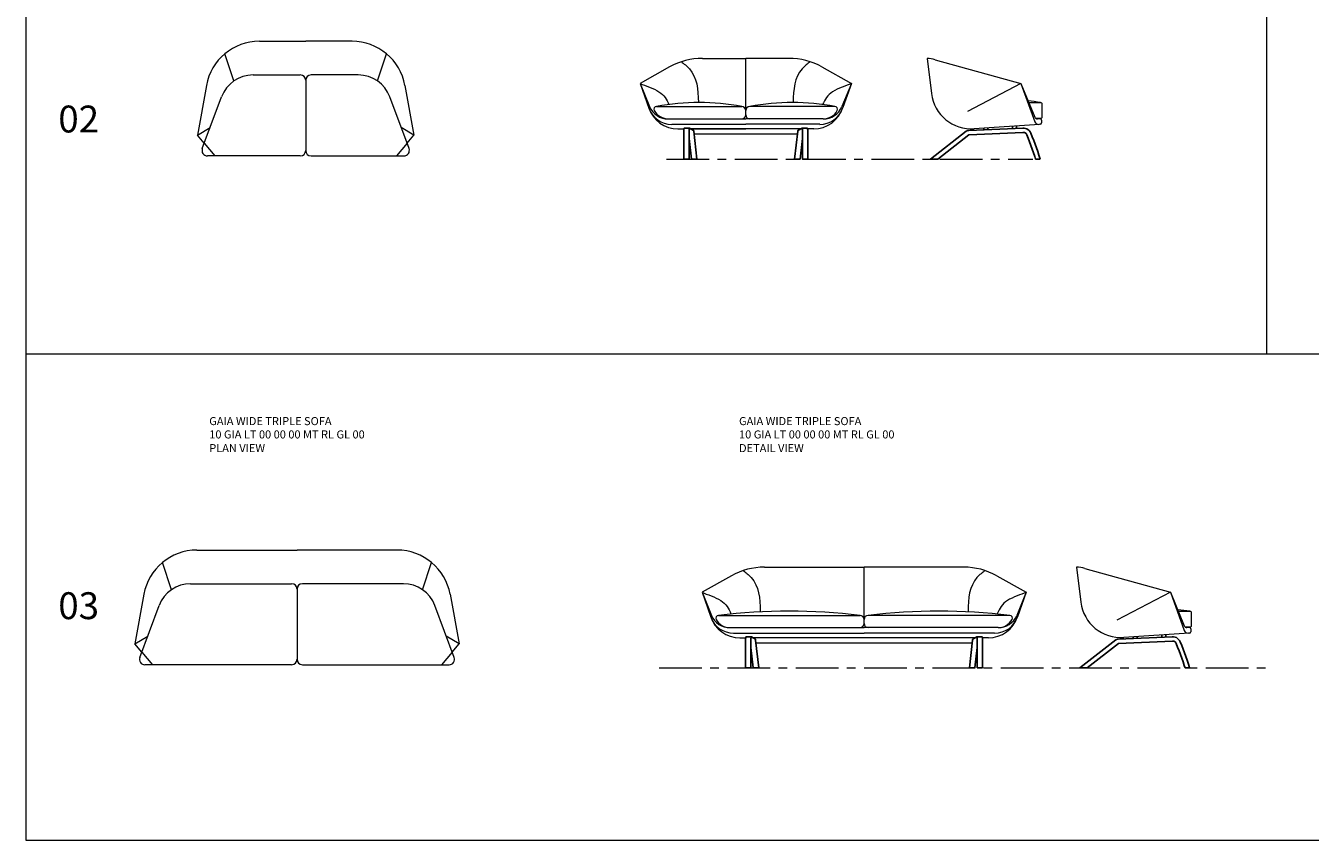
# Model space of a CAD drawing. Units: millimetres. Extents: x 21 to 3003, y -1 to 1164.
# Drawn here: x 21 to 976, y -1 to 605 of the extents above; entities that cross this region are included whole.
import ezdxf

# ---------------------------------------------------------------- set-up
doc = ezdxf.new("R2010")
doc.units = ezdxf.units.MM
doc.linetypes.add('CENTER', pattern=[50.8, 31.75, -6.35, 6.35, -6.35])
for name, color, linetype, lineweight in [('Eksen_Addo', 1, 'CENTER', 5), ('Referans_Addo', 5, 'Continuous', 5), ('Yazı_Addo', 3, 'Continuous', 5)]:
    doc.layers.add(name, color=color, linetype=linetype, lineweight=lineweight)
doc.styles.get("Standard").update_dxf_attribs({"font": 'arial.ttf'})

# ---------------------------------------------------------------- blocks, each defined once
blk = doc.blocks.new("Gaia Geniş 3'lü Üst")
at = {"linetype": 'Continuous', "lineweight": 0}
for p, q in [((2223.31, 500.35, 43.3), (2297.76, 500.35, 43.3)), ((2372.21, 500.35, 43.3), (2297.76, 500.35, 43.3)), ((2204.41, 470.88, 43.3), (2197.66, 491.05, 43.3)), ((2391.1, 470.88, 43.3), (2397.85, 491.05, 43.3)), ((2218.68, 475.35, 43.3), (2293.76, 475.35, 43.3)), ((2297.76, 471.35, 43.3), (2297.76, 419.11, 43.3)), ((2297.76, 471.35, 43.3), (2297.76, 419.11, 43.3)), ((2376.83, 475.35, 43.3), (2301.76, 475.35, 43.3)), ((2183.95, 467.46, 43.3), (2177.28, 430.56, 43.3)), ((2180.92, 420.5, 43.3), (2195.25, 459.06, 43.3)), ((2414.6, 420.5, 43.3), (2400.27, 459.06, 43.3)), ((2411.57, 467.46, 43.3), (2418.23, 430.56, 43.3)), ((2177.28, 430.56, 43.3), (2186.79, 436.32, 43.3)), ((2182.4, 424.48, 43.3), (2177.28, 430.56, 43.3)), ((2418.23, 430.56, 43.3), (2408.72, 436.32, 43.3)), ((2413.12, 424.48, 43.3), (2418.23, 430.56, 43.3)), ((2182.4, 424.48, 43.3), (2190.29, 415.11, 43.3)), ((2413.12, 424.48, 43.3), (2405.23, 415.11, 43.3)), ((2293.76, 415.11, 43.3), (2184.67, 415.11, 43.3)), ((2301.76, 415.11, 43.3), (2410.85, 415.11, 43.3))]:
    blk.add_line(p, q, dxfattribs=at)
for centre, radius, start, end in [((2223.31, 460.35, 43.3), 40, 90, 169.76239), ((2372.21, 460.35, 43.3), 40, 10.23761, 90), ((2218.68, 450.35, 43.3), 25, 90, 159.60997), ((2293.76, 471.35, 43.3), 4, 0, 90), ((2301.76, 471.35, 43.3), 4, 90, 180), ((2376.83, 450.35, 43.3), 25, 20.39003, 90), ((2184.67, 419.11, 43.3), 4, 159.60997, 270), ((2410.85, 419.11, 43.3), 4, 270, 20.39003), ((2293.76, 419.11, 43.3), 4, 270, 0), ((2301.76, 419.11, 43.3), 4, 180, 270)]:
    blk.add_arc(centre, radius, start, end, dxfattribs=at)
blk = doc.blocks.new("Gaia Geniş 3'lü Ön")
at = {"linetype": 'Continuous', "lineweight": 0}
for p, q in [((2537.16, 496.96, -1.23), (2611.26, 496.96, -1.23)), ((2685.36, 496.96, -1.23), (2611.26, 496.96, -1.23)), ((2611.26, 456.52, -1.23), (2611.26, 496.96, -1.23)), ((2611.26, 456.52, -1.23), (2611.26, 496.96, -1.23)), ((2512.68, 490.56, -1.23), (2490.78, 478.26, -1.23)), ((2709.84, 490.56, -1.23), (2731.74, 478.26, -1.23)), ((2490.78, 478.26, -1.23), (2497.24, 459.9, -1.23)), ((2490.78, 478.26, -1.23), (2497.74, 461.08, -1.23)), ((2490.78, 478.26, -1.23), (2497.13, 460.47, -1.23)), ((2731.74, 478.26, -1.23), (2724.78, 461.08, -1.23)), ((2731.74, 478.26, -1.23), (2725.28, 459.9, -1.23)), ((2731.74, 478.26, -1.23), (2725.39, 460.47, -1.23)), ((2502.95, 461.08, -1.23), (2608.26, 461.08, -1.23)), ((2719.57, 461.08, -1.23), (2614.26, 461.08, -1.23)), ((2511.68, 451.96, -1.23), (2611.26, 451.96, -1.23)), ((2511.68, 451.96, -1.23), (2608.26, 451.96, -1.23)), ((2611.26, 454.96, -1.23), (2611.26, 458.08, -1.23)), ((2611.26, 454.96, -1.23), (2611.26, 458.08, -1.23)), ((2710.84, 451.96, -1.23), (2611.26, 451.96, -1.23)), ((2710.84, 451.96, -1.23), (2614.26, 451.96, -1.23)), ((2514.23, 447.9, -1.23), (2611.26, 447.9, -1.23)), ((2518.76, 444.47, -1.23), (2523.25, 444.47, -1.23)), ((2693.96, 444.47, -1.23), (2528.56, 444.47, -1.23)), ((2708.29, 447.9, -1.23), (2611.26, 447.9, -1.23)), ((2703.76, 444.47, -1.23), (2699.27, 444.47, -1.23))]:
    blk.add_line(p, q, dxfattribs=at)
for p, q in [((2523.14, 442.34, -139.61), (2523.13, 441.37, -139.09)), ((2523.13, 441.37, -139.09), (2523.13, 438.64, -138)), ((2523.13, 438.21, -139.09), (2523.14, 440.89, -140.16)), ((2523.17, 443.18, -140.28), (2523.14, 442.34, -139.61)), ((2523.2, 443.89, -141.07), (2523.17, 443.18, -140.28)), ((2523.25, 444.45, -141.96), (2523.2, 443.89, -141.07)), ((2523.31, 444.85, -142.94), (2523.25, 444.45, -141.96)), ((2523.38, 445.07, -143.99), (2523.31, 444.85, -142.94)), ((2523.46, 445.1, -145.08), (2523.38, 445.07, -143.99)), ((2527.43, 445.11, -144.78), (2523.46, 445.1, -145.08)), ((2695.09, 445.11, -144.78), (2699.06, 445.1, -145.08)), ((2699.06, 445.1, -145.08), (2699.14, 445.07, -143.99)), ((2699.14, 445.07, -143.99), (2699.21, 444.85, -142.94)), ((2699.21, 444.85, -142.94), (2699.27, 444.45, -141.96)), ((2699.27, 444.45, -141.96), (2699.32, 443.89, -141.07)), ((2699.32, 443.89, -141.07), (2699.35, 443.18, -140.28)), ((2699.35, 443.18, -140.28), (2699.38, 442.34, -139.61)), ((2699.38, 442.34, -139.61), (2699.39, 430, -136.01)), ((2523.13, 438.64, -138), (2523.13, 435.9, -136.94)), ((2523.13, 435.48, -138.04), (2523.13, 438.21, -139.09)), ((2523.13, 435.9, -136.94), (2523.13, 433.15, -135.91)), ((2523.13, 432.75, -137.01), (2523.13, 435.48, -138.04)), ((2523.13, 433.15, -135.91), (2523.13, 430.4, -134.9)), ((2523.13, 430, -136.01), (2523.13, 432.75, -137.01)), ((2523.13, 427.25, -135.05), (2523.13, 430, -136.01)), ((2527.11, 437.27, -137.46), (2528.83, 422.1, -211.65)), ((2695.41, 437.27, -137.46), (2693.69, 422.1, -211.65)), ((2699.39, 427.25, -135.05), (2699.39, 430, -136.01)), ((2523.13, 424.48, -134.13), (2523.13, 427.25, -135.05)), ((2523.13, 422.07, -133.38), (2523.13, 424.48, -134.13)), ((2523.13, 422.07, -132.15), (2523.13, 422.07, -132.16)), ((2523.13, 422.07, -132.16), (2523.13, 422.07, -132.18)), ((2523.13, 422.07, -132.18), (2523.13, 422.07, -133.37)), ((2523.13, 422.07, -133.37), (2523.13, 422.07, -133.38)), ((2528.83, 422.1, -211.65), (2528.84, 422.09, -211.66)), ((2528.84, 422.09, -211.66), (2528.86, 422.05, -213.63)), ((2532.96, 422.05, -213.28), (2528.86, 422.05, -213.63)), ((2532.97, 422.05, -213.27), (2532.96, 422.05, -213.28)), ((2532.98, 422.05, -213.27), (2532.97, 422.05, -213.27)), ((2532.98, 422.05, -213.26), (2532.98, 422.05, -213.27)), ((2689.54, 422.05, -213.26), (2689.54, 422.05, -213.27)), ((2689.54, 422.05, -213.27), (2689.55, 422.05, -213.27)), ((2689.55, 422.05, -213.27), (2689.56, 422.05, -213.28)), ((2689.56, 422.05, -213.28), (2693.66, 422.05, -213.63)), ((2693.68, 422.09, -211.66), (2693.66, 422.05, -213.63)), ((2693.69, 422.1, -211.65), (2693.68, 422.09, -211.66)), ((2699.39, 424.48, -134.13), (2699.39, 427.25, -135.05)), ((2699.39, 422.07, -133.38), (2699.39, 424.48, -134.13)), ((2699.39, 422.07, -132.15), (2699.39, 422.07, -132.16)), ((2699.39, 422.07, -132.16), (2699.39, 422.07, -132.18)), ((2699.39, 422.07, -132.18), (2699.39, 422.07, -133.37)), ((2699.39, 422.07, -133.37), (2699.39, 422.07, -133.38))]:
    blk.add_line(p, q)
at = {"linetype": 'Continuous', "lineweight": 0, "elevation": -1.23}
blk.add_lwpolyline([(2691.66, 440.47), (2530.86, 440.47)], dxfattribs=at)
for points in [[(2532.98, 422.05, -213.26), (2532.97, 422.05, -213.27), (2532.98, 422.06, -213.27), (2532.98, 422.06, -213.26), (2530.6, 442.74, -186.71), (2530.58, 442.9, -186.49), (2530.56, 443.03, -186.25), (2530.54, 443.15, -186), (2530.52, 443.24, -185.74), (2530.5, 443.31, -185.48), (2530.48, 443.36, -185.21), (2530.45, 443.39, -184.94), (2527.43, 445.11, -144.78), (2527.35, 445.08, -143.71), (2527.28, 444.86, -142.69), (2527.22, 444.46, -141.73), (2527.17, 443.9, -140.86), (2527.14, 443.19, -140.11), (2527.12, 442.34, -139.5), (2527.11, 441.38, -139.05), (2527.11, 438.64, -137.99), (2527.11, 435.9, -136.93), (2527.11, 433.16, -135.9), (2527.11, 430.4, -134.9), (2527.11, 427.63, -133.93), (2527.11, 424.84, -133.01), (2527.11, 422.07, -132.15), (2527.1, 422.07, -132.14), (2523.16, 422.07, -132.14), (2523.14, 422.07, -132.15), (2523.13, 422.07, -132.15), (2523.14, 422.06, -132.15), (2523.14, 422.06, -132.15)], [(2689.54, 422.05, -213.26), (2689.55, 422.05, -213.27), (2689.54, 422.06, -213.27), (2689.54, 422.06, -213.26), (2691.92, 442.74, -186.71), (2691.94, 442.9, -186.49), (2691.96, 443.03, -186.25), (2691.98, 443.15, -186), (2692, 443.24, -185.74), (2692.02, 443.31, -185.48), (2692.04, 443.36, -185.21), (2692.07, 443.39, -184.94), (2695.09, 445.11, -144.78), (2695.17, 445.08, -143.71), (2695.24, 444.86, -142.69), (2695.3, 444.46, -141.73), (2695.35, 443.9, -140.86), (2695.38, 443.19, -140.11), (2695.4, 442.34, -139.5), (2695.41, 441.38, -139.05), (2695.41, 438.64, -137.99), (2695.41, 435.9, -136.93), (2695.41, 433.16, -135.9), (2695.41, 430.4, -134.9), (2695.41, 427.63, -133.93), (2695.41, 424.85, -133.01), (2695.41, 422.07, -132.15), (2695.42, 422.07, -132.14), (2699.36, 422.07, -132.14), (2699.38, 422.07, -132.15), (2699.39, 422.07, -132.15), (2699.38, 422.06, -132.15), (2699.38, 422.06, -132.15)]]:
    blk.add_polyline3d(points)
at = {"linetype": 'Continuous', "lineweight": 0}
for centre, radius, start, end in [((2537.16, 446.96, -1.23), 50, 90, 119.32161), ((2685.36, 446.96, -1.23), 50, 60.67839, 90), ((2518.76, 467.09, -1.23), 22.63, 197.01731, 270.62062), ((2513.98, 465.57, -1.23), 17.68, 198.71352, 270.78255), ((2511.45, 466.82, -1.23), 14.86, 202.71839, 270.86391), ((2502.95, 459.08, -1.23), 2, 90, 209.19942), ((2555.6, 17.64, -1.23), 446.56, 83.22831, 96.77169), ((2608.26, 458.08, -1.23), 3, 0, 90), ((2614.26, 458.08, -1.23), 3, 90, 180), ((2666.92, 17.64, -1.23), 446.56, 83.22831, 96.77169), ((2703.76, 467.09, -1.23), 22.63, 269.37938, 342.98269), ((2708.54, 465.57, -1.23), 17.68, 269.21745, 341.28648), ((2711.07, 466.82, -1.23), 14.86, 269.13609, 337.28161), ((2719.57, 459.08, -1.23), 2, 330.80058, 90), ((2511.68, 463.96, -1.23), 12, 209.19942, 270), ((2608.26, 454.96, -1.23), 3, 270, 0), ((2614.26, 454.96, -1.23), 3, 180, 270), ((2710.84, 463.96, -1.23), 12, 270, 330.80058)]:
    blk.add_arc(centre, radius, start, end, dxfattribs=at)
for points, knots in [([(2521.38, 494.41, -1.23), (2523.17, 493.04, -1.23), (2532.72, 485.76, -1.23), (2533.99, 473.66, -1.23), (2534.02, 464, -1.23), (2534.02, 463.99, -1.23), (2534.02, 463.99, -1.23), (2534.02, 463.99, -1.23), (2534.02, 463.88, -1.23), (2534.02, 463.78, -1.23), (2534.02, 463.68, -1.23)], [0, 0, 0, 0, 8.666046, 35.164178, 35.164178, 35.164178, 35.173383, 35.173383, 35.173383, 35.458376, 35.458376, 35.458376, 35.458376]), ([(2701.14, 494.41, -1.23), (2699.35, 493.04, -1.23), (2689.8, 485.76, -1.23), (2688.53, 473.66, -1.23), (2688.5, 464, -1.23), (2688.5, 463.99, -1.23), (2688.5, 463.99, -1.23), (2688.5, 463.99, -1.23), (2688.5, 463.88, -1.23), (2688.5, 463.78, -1.23), (2688.5, 463.68, -1.23)], [0, 0, 0, 0, 8.666046, 35.164178, 35.164178, 35.164178, 35.173383, 35.173383, 35.173383, 35.458376, 35.458376, 35.458376, 35.458376]), ([(2490.78, 478.26, -1.23), (2494.46, 476.5, -1.23), (2506.81, 472.99, -1.23), (2510.62, 466.07, -1.23), (2512.23, 462.32, -1.23), (2512.24, 462.32, -1.23), (2512.24, 462.31, -1.23), (2512.24, 462.3, -1.23), (2512.27, 462.24, -1.23), (2512.3, 462.17, -1.23), (2512.33, 462.1, -1.23)], [0, 0, 0, 0, 11.840746, 23.699696, 23.699696, 23.699696, 23.717137, 23.717137, 23.717137, 23.936587, 23.936587, 23.936587, 23.936587]), ([(2731.74, 478.26, -1.23), (2728.06, 476.5, -1.23), (2715.71, 472.99, -1.23), (2711.9, 466.07, -1.23), (2710.29, 462.32, -1.23), (2710.28, 462.32, -1.23), (2710.28, 462.31, -1.23), (2710.28, 462.3, -1.23), (2710.25, 462.24, -1.23), (2710.22, 462.17, -1.23), (2710.19, 462.1, -1.23)], [0, 0, 0, 0, 11.840746, 23.699696, 23.699696, 23.699696, 23.717137, 23.717137, 23.717137, 23.936587, 23.936587, 23.936587, 23.936587])]:
    blk.add_open_spline(points, degree=3, knots=knots, dxfattribs=at)
blk = doc.blocks.new("Gaia Geniş 3'lü Yan")
at = {"linetype": 'Continuous', "lineweight": 0}
for p, q in [((2769.2, 496.99, 43.3), (2772.41, 470.85, 43.3)), ((2775.27, 496.01, 43.3), (2839, 478.29, 43.3)), ((2839, 478.29, 43.3), (2799.2, 457.54, 43.3)), ((2839, 478.29, 43.3), (2849.31, 449.84, 43.3)), ((2839, 478.29, 43.3), (2849.3, 453.23, 43.3)), ((2853.2, 451.99, 43.3), (2851.15, 451.99, 43.3)), ((2854.2, 450.99, 43.3), (2854.2, 448.93, 43.3)), ((2852.8, 447.9, 43.3), (2804.24, 444.57, 43.3)), ((2853.27, 447.93, 43.3), (2852.33, 447.87, 43.3))]:
    blk.add_line(p, q, dxfattribs=at)
for p, q in [((2771.75, 422.1, -135.46), (2798.3, 442.77, -133.08)), ((2777.13, 422.1, -136.4), (2800.3, 440.14, -134.32)), ((2798.3, 442.77, -133.08), (2798.54, 442.92, -133.06)), ((2798.54, 442.92, -133.06), (2798.78, 443.06, -133.04)), ((2798.78, 443.06, -133.04), (2799.04, 443.17, -133.02)), ((2799.04, 443.17, -133.02), (2799.3, 443.26, -133)), ((2799.3, 443.26, -133), (2799.57, 443.34, -132.98)), ((2799.57, 443.34, -132.98), (2799.84, 443.39, -132.96)), ((2799.84, 443.39, -132.96), (2800.12, 443.41, -132.94)), ((2800.12, 443.41, -132.94), (2840.28, 445.13, -129.91)), ((2800.3, 440.14, -134.32), (2800.33, 440.16, -134.33)), ((2800.33, 440.16, -134.33), (2800.34, 440.17, -134.33)), ((2800.34, 440.17, -134.33), (2800.36, 440.17, -134.33)), ((2800.36, 440.17, -134.33), (2800.37, 440.18, -134.33)), ((2800.37, 440.18, -134.33), (2800.39, 440.18, -134.33)), ((2800.39, 440.18, -134.33), (2800.41, 440.19, -134.33)), ((2800.41, 440.19, -134.33), (2800.46, 440.19, -134.33)), ((2800.46, 440.19, -134.33), (2840.41, 441.9, -131.31)), ((2811.37, 445.06, -131.86), (2811.37, 443.89, -131.86)), ((2814.37, 444.02, -131.86), (2814.37, 445.27, -131.86)), ((2832.59, 446.51, -130.26), (2832.59, 444.8, -130.26)), ((2835.59, 444.93, -130.26), (2835.59, 446.72, -130.26)), ((2840.28, 445.13, -129.91), (2841.37, 445.1, -129.83)), ((2840.41, 441.9, -131.31), (2841.08, 441.88, -131.26)), ((2841.08, 441.88, -131.26), (2841.55, 441.78, -131.23)), ((2841.37, 445.1, -129.83), (2842.41, 444.88, -129.76)), ((2841.55, 441.78, -131.23), (2841.99, 441.6, -131.19)), ((2841.99, 441.6, -131.19), (2842.39, 441.35, -131.16)), ((2842.39, 441.35, -131.16), (2842.74, 441.03, -131.12)), ((2842.41, 444.88, -129.76), (2843.39, 444.48, -129.7)), ((2842.74, 441.03, -131.12), (2843.04, 440.65, -131.07)), ((2843.04, 440.65, -131.07), (2843.33, 440.08, -131.02)), ((2843.33, 440.08, -131.02), (2844.35, 437.5, -130.99)), ((2843.39, 444.48, -129.7), (2844.29, 443.92, -129.65)), ((2844.29, 443.92, -129.65), (2845.08, 443.21, -129.61)), ((2845.08, 443.21, -129.61), (2845.75, 442.37, -129.59)), ((2845.75, 442.37, -129.59), (2846.27, 441.4, -129.58)), ((2846.27, 441.4, -129.58), (2847.36, 438.67, -129.58)), ((2844.35, 437.5, -130.99), (2845.4, 434.78, -130.99)), ((2845.4, 434.78, -130.99), (2846.42, 432.06, -130.99)), ((2846.42, 432.06, -130.99), (2847.41, 429.34, -130.99)), ((2847.36, 438.67, -129.58), (2848.42, 435.93, -129.58)), ((2848.42, 435.93, -129.58), (2849.45, 433.18, -129.58)), ((2849.45, 433.18, -129.58), (2850.45, 430.43, -129.58)), ((2850.45, 430.43, -129.58), (2851.42, 427.66, -129.58)), ((2771.75, 422.1, -135.46), (2777.13, 422.1, -135.46)), ((2847.41, 429.34, -130.99), (2848.36, 426.62, -130.99)), ((2848.36, 426.62, -130.99), (2849.27, 423.88, -130.99)), ((2849.27, 423.88, -130.99), (2849.82, 422.1, -130.99)), ((2849.82, 422.1, -130.99), (2849.83, 422.09, -130.99)), ((2849.83, 422.09, -130.99), (2849.84, 422.08, -130.99)), ((2849.84, 422.08, -130.99), (2849.85, 422.08, -130.99)), ((2849.85, 422.08, -130.99), (2849.86, 422.08, -130.99)), ((2849.86, 422.08, -132.14), (2853.21, 422.07, -132.14)), ((2851.42, 427.66, -129.58), (2852.34, 424.87, -129.58)), ((2852.34, 424.87, -129.58), (2853.21, 422.07, -132.14))]:
    blk.add_line(p, q)
at = {"linetype": 'Continuous', "lineweight": 0, "elevation": 43.3}
blk.add_lwpolyline([(2844.78, 464.22), (2853.45, 464.22, -0.414214), (2854.45, 463.22), (2854.45, 453.22, -0.414214), (2853.45, 452.22), (2850.21, 452.22)], format="xyb", dxfattribs=at)
at = {"linetype": 'Continuous', "lineweight": 0}
for centre, radius, start, end in [((2802.19, 474.5, 43.3), 30, 187, 273.91842), ((2824.45, 254.97, 43.3), 211.25, 82.10963, 84.59585), ((2851.15, 453.99, 43.3), 2, 202.34229, 270), ((2852.13, 450.86, 43.3), 3, 199.92141, 273.91842), ((2853.2, 450.99, 43.3), 1, 0, 90), ((2853.2, 448.93, 43.3), 1, 273.91842, 0)]:
    blk.add_arc(centre, radius, start, end, dxfattribs=at)
blk.add_ellipse((2769.2, 463.99, 43.3), major_axis=(0, -33), ratio=0.757576, start_param=2.896306, end_param=3.141593, dxfattribs=at)
blk = doc.blocks.new("Gaia 2'li Üst")
at = {"linetype": 'Continuous', "lineweight": 0}
for p, q in [((1456.47, 500.35, 43.3), (1490.92, 500.35, 43.3)), ((1525.36, 500.35, 43.3), (1490.92, 500.35, 43.3)), ((1437.57, 470.88, 43.3), (1430.82, 491.05, 43.3)), ((1544.26, 470.88, 43.3), (1551.01, 491.05, 43.3)), ((1451.84, 475.35, 43.3), (1486.92, 475.35, 43.3)), ((1490.92, 471.35, 43.3), (1490.92, 419.11, 43.3)), ((1490.92, 471.35, 43.3), (1490.92, 419.11, 43.3)), ((1529.99, 475.35, 43.3), (1494.92, 475.35, 43.3)), ((1417.11, 467.46, 43.3), (1410.44, 430.56, 43.3)), ((1414.07, 420.5, 43.3), (1428.41, 459.06, 43.3)), ((1567.76, 420.5, 43.3), (1553.43, 459.06, 43.3)), ((1564.73, 467.46, 43.3), (1571.39, 430.56, 43.3)), ((1410.44, 430.56, 43.3), (1419.95, 436.32, 43.3)), ((1415.55, 424.48, 43.3), (1410.44, 430.56, 43.3)), ((1571.39, 430.56, 43.3), (1561.88, 436.32, 43.3)), ((1566.28, 424.48, 43.3), (1571.39, 430.56, 43.3)), ((1415.55, 424.48, 43.3), (1423.45, 415.11, 43.3)), ((1566.28, 424.48, 43.3), (1558.39, 415.11, 43.3)), ((1486.92, 415.11, 43.3), (1417.82, 415.11, 43.3)), ((1494.92, 415.11, 43.3), (1564.01, 415.11, 43.3))]:
    blk.add_line(p, q, dxfattribs=at)
for centre, radius, start, end in [((1456.47, 460.35, 43.3), 40, 90, 169.76239), ((1525.36, 460.35, 43.3), 40, 10.23761, 90), ((1451.84, 450.35, 43.3), 25, 90, 159.60997), ((1486.92, 471.35, 43.3), 4, 0, 90), ((1494.92, 471.35, 43.3), 4, 90, 180), ((1529.99, 450.35, 43.3), 25, 20.39003, 90), ((1417.82, 419.11, 43.3), 4, 159.60997, 270), ((1564.01, 419.11, 43.3), 4, 270, 20.39003), ((1486.92, 419.11, 43.3), 4, 270, 0), ((1494.92, 419.11, 43.3), 4, 180, 270)]:
    blk.add_arc(centre, radius, start, end, dxfattribs=at)
blk = doc.blocks.new("Gaia 2'li Ön")
at = {"linetype": 'Continuous', "lineweight": 0}
for p, q in [((1719.63, 487.67, 43.3), (1751.73, 487.67, 43.3)), ((1783.83, 487.67, 43.3), (1751.73, 487.67, 43.3)), ((1751.73, 447.23, 43.3), (1751.73, 487.67, 43.3)), ((1751.73, 447.23, 43.3), (1751.73, 487.67, 43.3)), ((1695.15, 481.27, 43.3), (1673.25, 468.97, 43.3)), ((1808.31, 481.27, 43.3), (1830.21, 468.97, 43.3)), ((1673.25, 468.97, 43.3), (1679.71, 450.61, 43.3)), ((1673.25, 468.97, 43.3), (1680.21, 451.79, 43.3)), ((1673.25, 468.97, 43.3), (1679.6, 451.18, 43.3)), ((1830.21, 468.97, 43.3), (1823.25, 451.79, 43.3)), ((1830.21, 468.97, 43.3), (1823.75, 450.61, 43.3)), ((1830.21, 468.97, 43.3), (1823.86, 451.18, 43.3)), ((1685.42, 451.79, 43.3), (1748.73, 451.79, 43.3)), ((1818.04, 451.79, 43.3), (1754.73, 451.79, 43.3)), ((1694.15, 442.67, 43.3), (1751.73, 442.67, 43.3)), ((1694.15, 442.67, 43.3), (1748.73, 442.67, 43.3)), ((1751.73, 445.67, 43.3), (1751.73, 448.79, 43.3)), ((1751.73, 445.67, 43.3), (1751.73, 448.79, 43.3)), ((1809.31, 442.67, 43.3), (1751.73, 442.67, 43.3)), ((1809.31, 442.67, 43.3), (1754.73, 442.67, 43.3)), ((1696.7, 438.61, 43.3), (1751.73, 438.61, 43.3)), ((1701.23, 435.18, 43.3), (1705.73, 435.18, 43.3)), ((1711.03, 435.18, 43.3), (1751.73, 435.18, 43.3)), ((1792.43, 435.18, 43.3), (1711.03, 435.18, 43.3)), ((1806.76, 438.61, 43.3), (1751.73, 438.61, 43.3)), ((1792.43, 435.18, 43.3), (1751.73, 435.18, 43.3)), ((1802.23, 435.18, 43.3), (1797.74, 435.18, 43.3))]:
    blk.add_line(p, q, dxfattribs=at)
for p, q in [((1705.6, 428.92, -94.56), (1705.61, 431.6, -95.63)), ((1705.64, 433.89, -95.75), (1705.61, 433.05, -95.08)), ((1705.61, 433.05, -95.08), (1705.61, 432.08, -94.56)), ((1705.61, 432.08, -94.56), (1705.61, 429.35, -93.47)), ((1705.67, 434.6, -96.54), (1705.64, 433.89, -95.75)), ((1705.72, 435.16, -97.44), (1705.67, 434.6, -96.54)), ((1705.78, 435.56, -98.42), (1705.72, 435.16, -97.44)), ((1705.85, 435.78, -99.46), (1705.78, 435.56, -98.42)), ((1705.93, 435.81, -100.55), (1705.85, 435.78, -99.46)), ((1709.9, 435.82, -100.26), (1705.93, 435.81, -100.55)), ((1793.56, 435.82, -100.26), (1797.53, 435.81, -100.55)), ((1797.53, 435.81, -100.55), (1797.61, 435.78, -99.46)), ((1797.61, 435.78, -99.46), (1797.68, 435.56, -98.42)), ((1797.68, 435.56, -98.42), (1797.74, 435.16, -97.44)), ((1797.74, 435.16, -97.44), (1797.79, 434.6, -96.54)), ((1797.79, 434.6, -96.54), (1797.82, 433.89, -95.75)), ((1797.82, 433.89, -95.75), (1797.85, 433.05, -95.08)), ((1797.85, 433.05, -95.08), (1797.86, 420.71, -91.48)), ((1705.6, 426.19, -93.51), (1705.6, 428.92, -94.56)), ((1705.6, 423.45, -92.48), (1705.6, 426.19, -93.51)), ((1705.6, 420.71, -91.48), (1705.6, 423.45, -92.48)), ((1705.6, 417.96, -90.52), (1705.6, 420.71, -91.48)), ((1705.61, 429.35, -93.47), (1705.61, 426.61, -92.41)), ((1705.61, 426.61, -92.41), (1705.61, 423.86, -91.38)), ((1705.61, 423.86, -91.38), (1705.61, 421.11, -90.38)), ((1709.58, 427.98, -92.93), (1711.31, 412.81, -167.13)), ((1793.88, 427.98, -92.93), (1792.16, 412.81, -167.13)), ((1797.86, 417.96, -90.52), (1797.86, 420.71, -91.48)), ((1705.6, 415.19, -89.61), (1705.6, 417.96, -90.52)), ((1705.6, 412.78, -88.86), (1705.6, 415.19, -89.61)), ((1705.61, 412.78, -87.62), (1705.6, 412.78, -87.63)), ((1705.6, 412.78, -87.63), (1705.6, 412.78, -87.65)), ((1705.6, 412.78, -87.65), (1705.6, 412.78, -88.84)), ((1705.6, 412.78, -88.84), (1705.6, 412.78, -88.86)), ((1711.31, 412.81, -167.13), (1711.31, 412.8, -167.13)), ((1711.31, 412.8, -167.13), (1711.33, 412.76, -169.1)), ((1715.43, 412.76, -168.75), (1711.33, 412.76, -169.1)), ((1715.44, 412.76, -168.75), (1715.43, 412.76, -168.75)), ((1715.45, 412.76, -168.74), (1715.44, 412.76, -168.75)), ((1715.45, 412.76, -168.73), (1715.45, 412.76, -168.74)), ((1788.01, 412.76, -168.73), (1788.01, 412.76, -168.74)), ((1788.01, 412.76, -168.74), (1788.02, 412.76, -168.75)), ((1788.02, 412.76, -168.75), (1788.03, 412.76, -168.75)), ((1788.03, 412.76, -168.75), (1792.13, 412.76, -169.1)), ((1792.15, 412.8, -167.13), (1792.13, 412.76, -169.1)), ((1792.16, 412.81, -167.13), (1792.15, 412.8, -167.13)), ((1797.86, 415.19, -89.61), (1797.86, 417.96, -90.52)), ((1797.86, 412.78, -88.86), (1797.86, 415.19, -89.61)), ((1797.86, 412.78, -87.62), (1797.86, 412.78, -87.63)), ((1797.86, 412.78, -87.63), (1797.86, 412.78, -87.65)), ((1797.86, 412.78, -87.65), (1797.86, 412.78, -88.84)), ((1797.86, 412.78, -88.84), (1797.86, 412.78, -88.86))]:
    blk.add_line(p, q)
at = {"linetype": 'Continuous', "lineweight": 0, "elevation": 43.3}
blk.add_lwpolyline([(1790.13, 431.18), (1713.33, 431.18)], dxfattribs=at)
for points in [[(1715.45, 412.76, -168.74), (1715.44, 412.76, -168.75), (1715.45, 412.76, -168.74), (1715.45, 412.77, -168.74), (1713.07, 433.45, -142.19), (1713.05, 433.61, -141.96), (1713.03, 433.74, -141.72), (1713.01, 433.85, -141.47), (1712.99, 433.95, -141.22), (1712.97, 434.02, -140.95), (1712.95, 434.07, -140.68), (1712.93, 434.1, -140.41), (1709.9, 435.82, -100.26), (1709.82, 435.79, -99.18), (1709.75, 435.56, -98.16), (1709.69, 435.17, -97.2), (1709.64, 434.61, -96.33), (1709.61, 433.9, -95.58), (1709.59, 433.05, -94.97), (1709.58, 432.09, -94.52), (1709.58, 429.35, -93.46), (1709.58, 426.61, -92.41), (1709.58, 423.86, -91.37), (1709.58, 421.11, -90.37), (1709.58, 418.34, -89.4), (1709.58, 415.55, -88.48), (1709.58, 412.78, -87.62), (1709.57, 412.78, -87.62), (1705.63, 412.78, -87.62), (1705.61, 412.78, -87.62), (1705.61, 412.78, -87.62), (1705.61, 412.77, -87.62), (1705.61, 412.76, -87.62)], [(1788.01, 412.76, -168.74), (1788.02, 412.76, -168.75), (1788.01, 412.77, -168.74), (1788.01, 412.77, -168.74), (1790.39, 433.45, -142.19), (1790.41, 433.61, -141.96), (1790.43, 433.74, -141.72), (1790.45, 433.86, -141.47), (1790.47, 433.95, -141.22), (1790.49, 434.02, -140.95), (1790.51, 434.07, -140.68), (1790.54, 434.1, -140.41), (1793.56, 435.82, -100.26), (1793.64, 435.79, -99.18), (1793.71, 435.57, -98.16), (1793.77, 435.17, -97.2), (1793.82, 434.61, -96.33), (1793.85, 433.9, -95.58), (1793.87, 433.05, -94.97), (1793.88, 432.09, -94.52), (1793.88, 429.35, -93.46), (1793.88, 426.61, -92.41), (1793.88, 423.87, -91.37), (1793.88, 421.11, -90.37), (1793.88, 418.34, -89.4), (1793.88, 415.55, -88.48), (1793.88, 412.78, -87.62), (1793.89, 412.78, -87.62), (1797.83, 412.78, -87.62), (1797.85, 412.78, -87.62), (1797.86, 412.78, -87.62), (1797.85, 412.77, -87.62), (1797.85, 412.77, -87.62)]]:
    blk.add_polyline3d(points)
at = {"linetype": 'Continuous', "lineweight": 0}
for centre, radius, start, end in [((1719.63, 437.67, 43.3), 50, 90, 119.32161), ((1783.83, 437.67, 43.3), 50, 60.67839, 90), ((1701.23, 457.8, 43.3), 22.63, 197.01731, 270.62062), ((1696.45, 456.28, 43.3), 17.68, 198.71352, 270.78255), ((1693.92, 457.53, 43.3), 14.86, 202.71839, 270.86391), ((1685.42, 449.79, 43.3), 2, 90, 209.19942), ((1717.07, 292.52, 43.3), 162.39, 78.75911, 101.24089), ((1748.73, 448.79, 43.3), 3, 0, 90), ((1754.73, 448.79, 43.3), 3, 90, 180), ((1786.39, 292.52, 43.3), 162.39, 78.75911, 101.24089), ((1802.23, 457.8, 43.3), 22.63, 269.37938, 342.98269), ((1807.01, 456.28, 43.3), 17.68, 269.21745, 341.28648), ((1809.54, 457.53, 43.3), 14.86, 269.13609, 337.28161), ((1818.04, 449.79, 43.3), 2, 330.80058, 90), ((1694.15, 454.67, 43.3), 12, 209.19942, 270), ((1748.73, 445.67, 43.3), 3, 270, 0), ((1754.73, 445.67, 43.3), 3, 180, 270), ((1809.31, 454.67, 43.3), 12, 270, 330.80058)]:
    blk.add_arc(centre, radius, start, end, dxfattribs=at)
for points, knots in [([(1703.85, 485.11, 43.3), (1705.64, 483.75, 43.3), (1715.14, 476.51, 43.3), (1716.44, 464.5, 43.3), (1716.48, 454.91, 43.3)], [0, 0, 0, 0, 8.666046, 34.98203, 34.98203, 34.98203, 34.98203]), ([(1799.61, 485.11, 43.3), (1797.82, 483.75, 43.3), (1788.32, 476.51, 43.3), (1787.02, 464.5, 43.3), (1786.98, 454.91, 43.3)], [0, 0, 0, 0, 8.666046, 34.98203, 34.98203, 34.98203, 34.98203]), ([(1673.25, 468.97, 43.3), (1676.93, 467.21, 43.3), (1689.11, 463.75, 43.3), (1692.99, 456.97, 43.3), (1694.57, 453.34, 43.3)], [0, 0, 0, 0, 11.840746, 23.371872, 23.371872, 23.371872, 23.371872]), ([(1830.21, 468.97, 43.3), (1826.53, 467.21, 43.3), (1814.35, 463.75, 43.3), (1810.47, 456.97, 43.3), (1808.89, 453.34, 43.3)], [0, 0, 0, 0, 11.840746, 23.371872, 23.371872, 23.371872, 23.371872])]:
    blk.add_open_spline(points, degree=3, knots=knots, dxfattribs=at)
blk = doc.blocks.new("Gaia 2'li Yan")
at = {"linetype": 'Continuous', "lineweight": 0}
for p, q in [((1940.18, 496.99, 43.3), (1943.39, 470.85, 43.3)), ((1946.25, 496.01, 43.3), (2009.97, 478.29, 43.3)), ((2009.97, 478.29, 43.3), (1970.17, 457.54, 43.3)), ((2009.97, 478.29, 43.3), (2020.28, 449.84, 43.3)), ((2009.97, 478.29, 43.3), (2020.27, 453.23, 43.3)), ((2024.18, 451.99, 43.3), (2022.12, 451.99, 43.3)), ((2025.18, 450.99, 43.3), (2025.18, 448.93, 43.3)), ((2023.78, 447.9, 43.3), (1975.21, 444.57, 43.3)), ((2024.24, 447.93, 43.3), (2023.31, 447.87, 43.3))]:
    blk.add_line(p, q, dxfattribs=at)
for p, q in [((1942.72, 422.1, -135.46), (1969.27, 442.77, -133.08)), ((1948.1, 422.1, -136.4), (1971.27, 440.14, -134.32)), ((1969.27, 442.77, -133.08), (1969.51, 442.92, -133.06)), ((1969.51, 442.92, -133.06), (1969.75, 443.06, -133.04)), ((1969.75, 443.06, -133.04), (1970.01, 443.17, -133.02)), ((1970.01, 443.17, -133.02), (1970.27, 443.26, -133)), ((1970.27, 443.26, -133), (1970.54, 443.34, -132.98)), ((1970.54, 443.34, -132.98), (1970.81, 443.39, -132.96)), ((1970.81, 443.39, -132.96), (1971.09, 443.41, -132.94)), ((1971.09, 443.41, -132.94), (2011.25, 445.13, -129.91)), ((1971.27, 440.14, -134.32), (1971.3, 440.16, -134.33)), ((1971.3, 440.16, -134.33), (1971.32, 440.17, -134.33)), ((1971.32, 440.17, -134.33), (1971.33, 440.17, -134.33)), ((1971.33, 440.17, -134.33), (1971.35, 440.18, -134.33)), ((1971.35, 440.18, -134.33), (1971.36, 440.18, -134.33)), ((1971.36, 440.18, -134.33), (1971.38, 440.19, -134.33)), ((1971.38, 440.19, -134.33), (1971.43, 440.19, -134.33)), ((1971.43, 440.19, -134.33), (2011.38, 441.9, -131.31)), ((1982.34, 445.06, -131.86), (1982.34, 443.89, -131.86)), ((1985.34, 444.02, -131.86), (1985.34, 445.27, -131.86)), ((2003.57, 446.51, -130.26), (2003.57, 444.8, -130.26)), ((2006.57, 444.93, -130.26), (2006.57, 446.72, -130.26)), ((2011.25, 445.13, -129.91), (2012.34, 445.1, -129.83)), ((2011.38, 441.9, -131.31), (2012.05, 441.88, -131.26)), ((2012.05, 441.88, -131.26), (2012.52, 441.78, -131.23)), ((2012.34, 445.1, -129.83), (2013.39, 444.88, -129.76)), ((2012.52, 441.78, -131.23), (2012.96, 441.6, -131.19)), ((2012.96, 441.6, -131.19), (2013.36, 441.35, -131.16)), ((2013.36, 441.35, -131.16), (2013.71, 441.03, -131.12)), ((2013.39, 444.88, -129.76), (2014.37, 444.48, -129.7)), ((2013.71, 441.03, -131.12), (2014.01, 440.65, -131.07)), ((2014.01, 440.65, -131.07), (2014.3, 440.08, -131.02)), ((2014.3, 440.08, -131.02), (2015.32, 437.5, -130.99)), ((2014.37, 444.48, -129.7), (2015.26, 443.92, -129.65)), ((2015.26, 443.92, -129.65), (2016.05, 443.21, -129.61)), ((2016.05, 443.21, -129.61), (2016.72, 442.37, -129.59)), ((2016.72, 442.37, -129.59), (2017.24, 441.4, -129.58)), ((2017.24, 441.4, -129.58), (2018.33, 438.67, -129.58)), ((2015.32, 437.5, -130.99), (2016.37, 434.78, -130.99)), ((2016.37, 434.78, -130.99), (2017.39, 432.06, -130.99)), ((2017.39, 432.06, -130.99), (2018.38, 429.34, -130.99)), ((2018.33, 438.67, -129.58), (2019.39, 435.93, -129.58)), ((2019.39, 435.93, -129.58), (2020.42, 433.18, -129.58)), ((2020.42, 433.18, -129.58), (2021.43, 430.43, -129.58)), ((2021.43, 430.43, -129.58), (2022.39, 427.66, -129.58)), ((1942.72, 422.1, -135.46), (1948.1, 422.1, -135.46)), ((2018.38, 429.34, -130.99), (2019.33, 426.62, -130.99)), ((2019.33, 426.62, -130.99), (2020.24, 423.88, -130.99)), ((2020.24, 423.88, -130.99), (2020.79, 422.1, -130.99)), ((2020.79, 422.1, -130.99), (2020.8, 422.09, -130.99)), ((2020.8, 422.09, -130.99), (2020.81, 422.08, -130.99)), ((2020.81, 422.08, -130.99), (2020.82, 422.08, -130.99)), ((2020.82, 422.08, -130.99), (2020.83, 422.08, -130.99)), ((2020.83, 422.08, -132.14), (2024.19, 422.07, -132.14)), ((2022.39, 427.66, -129.58), (2023.32, 424.87, -129.58)), ((2023.32, 424.87, -129.58), (2024.19, 422.07, -132.14))]:
    blk.add_line(p, q)
at = {"linetype": 'Continuous', "lineweight": 0, "elevation": 43.3}
blk.add_lwpolyline([(2015.75, 464.22), (2024.42, 464.22, -0.414214), (2025.42, 463.22), (2025.42, 453.22, -0.414214), (2024.42, 452.22), (2021.18, 452.22)], format="xyb", dxfattribs=at)
at = {"linetype": 'Continuous', "lineweight": 0}
for centre, radius, start, end in [((1973.16, 474.5, 43.3), 30, 187, 273.91842), ((1995.42, 254.97, 43.3), 211.25, 82.10963, 84.59585), ((2022.12, 453.99, 43.3), 2, 202.34229, 270), ((2023.1, 450.86, 43.3), 3, 199.92141, 273.91842), ((2024.18, 450.99, 43.3), 1, 0, 90), ((2024.18, 448.93, 43.3), 1, 273.91842, 0)]:
    blk.add_arc(centre, radius, start, end, dxfattribs=at)
blk.add_ellipse((1940.18, 463.99, 43.3), major_axis=(0, -33), ratio=0.757576, start_param=2.896306, end_param=3.141593, dxfattribs=at)

msp = doc.modelspace()

# ---------------------------------------------------------------- linework, layer by layer
at = {"layer": 'Eksen_Addo'}
for p, q in [((497.76, 505.93, -132.14), (770.27, 505.93, -132.14)), ((492.3, 127.43, -88.96), (949.43, 127.43, -88.96))]:
    msp.add_line(p, q, dxfattribs=at)
at = {"layer": 'Referans_Addo'}
for p, q in [((21.45, 723.18), (21.45, 361.13)), ((943.91, 723.18), (943.91, 361.13)), ((21.45, 361.13), (3003.3, 361.13)), ((21.45, 361.13), (21.45, -0.91)), ((21.45, -0.91), (3003.3, -0.91))]:
    msp.add_line(p, q, dxfattribs=at)

# ---------------------------------------------------------------- block references
for name, p in [("Gaia 2'li Üst", (-1261.32, 93.15, -43.3)), ("Gaia 2'li Ön", (-1194.96, 93.15, -43.3)), ("Gaia 2'li Yan", (-1248.59, 83.84, 3.32)), ("Gaia Geniş 3'lü Üst", (-2074.61, -285.35, -0.12)), ("Gaia Geniş 3'lü Ön", (-1966.51, -294.62, 43.19)), ("Gaia Geniş 3'lü Yan", (-1966.51, -294.62, 43.19))]:
    msp.add_blockref(name, p)

# ---------------------------------------------------------------- texts
at = {"layer": 'Yazı_Addo', "color": 3, "attachment_point": 1}
for s, insert, char_height, width in [('{\\fCentury Gothic|b0|i0|c162|p34;02}', (45.7, 545.7), 20, 164.8361), ('{\\fCentury Gothic|b0|i0|c162|p34;GAIA WIDE TRIPLE SOFA}', (157.92, 313.97), 6, 201.5531), ('{\\fCentury Gothic|b0|i0|c162|p34;GAIA WIDE TRIPLE SOFA}', (551.77, 313.97), 6, 201.5531), ('{\\fCalibri|b0|i0|c162|p34;\\C256;10 GIA LT 00 00 00 MT RL GL 00}', (157.92, 304.05), 6, 164.8361), ('{\\fCalibri|b0|i0|c162|p34;\\C256;10 GIA LT 00 00 00 MT RL GL 00}', (551.77, 304.05), 6, 164.8361), ('{\\fCentury Gothic|b0|i0|c162|p34;PLAN VIEW}', (157.92, 293.87), 6, 164.8361), ('{\\fCentury Gothic|b0|i0|c162|p34;DETAIL VIEW}', (551.77, 293.87), 6, 164.8361), ('{\\fCentury Gothic|b0|i0|c162|p34;03}', (45.7, 183.65), 20, 164.8361)]:
    msp.add_mtext(s, dxfattribs=dict(at, insert=insert, char_height=char_height, width=width))

doc.saveas('drawing.dxf')
